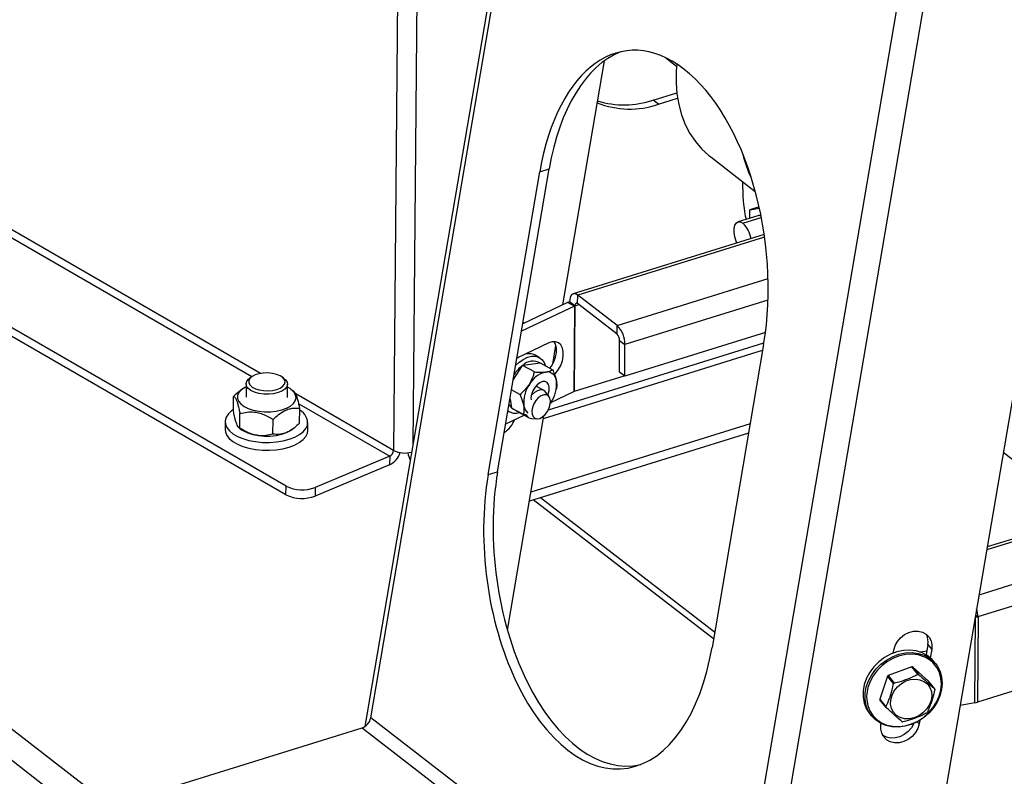
# Model space of a CAD drawing. Extents: x 19.1 to 29.8, y 0.6 to 8.7.
# Drawn here: x 24.2 to 24.4, y 4.5 to 4.6 of the extents above; entities that cross this region are included whole.
import ezdxf

# ---------------------------------------------------------------- set-up
doc = ezdxf.new("R2010")
doc.units = 0
doc.header["$MEASUREMENT"] = 0
doc.layers.get('0').update_dxf_attribs({"linetype": 'CONTINUOUS'})
doc.layers.add('D7', color=7, linetype='CONTINUOUS')

# ---------------------------------------------------------------- blocks, each defined once
blk = doc.blocks.new('A$C55300C0A')
at = {"color": 7, "linetype": 'CONTINUOUS'}
for p, q in [((3.054438613557835, 1.312399220675991), (3.049633418797953, 0.77570061538687)), ((3.058545610569979, 1.312079594164635), (3.053753362939887, 0.7768270710524545)), ((3.105656323482663, 1.081619431984503), (3.04353724729458, 0.7168344622585936)), ((3.044796302733673, 0.7187089696915363), (3.106388240167945, 1.080398396048953)), ((3.121102637835612, 0.6598154943268586), (3.182694575269885, 1.021504920684277)), ((3.125899830165679, 0.6547841421350915), (3.188085844562799, 1.019962196466474)), ((3.216762213004607, 0.9938652693869976), (3.160650679303117, 0.6643586930078156)), ((3.234562516193378, 0.5107375097738514), (2.776724505581761, 0.8640983619619176)), ((3.231072110694299, 0.5067565183270935), (2.773234100082675, 0.8601173705151597)), ((3.021275506047743, 0.7920901388235526), (2.903645978042064, 0.860074405616257)), ((3.085705665195974, 0.8067115466520027), (3.094565241290354, 0.8587380801372557)), ((3.107630813511548, 0.859382769681516), (3.109930870649961, 0.8576075781690751)), ((3.026755096284333, 0.7680707956586739), (2.872033314658459, 0.8574926190650194)), ((2.904840150390939, 0.8576631734411206), (3.019479003305136, 0.791407374463911)), ((3.026738692182789, 0.7662385997006753), (2.872016910556923, 0.8556604231070191)), ((3.104921049098479, 0.8503378559514028), (3.109998061389405, 0.851916550673729)), ((3.106061828808251, 0.8494573984947005), (3.104921049098479, 0.8503378559514028)), ((3.106061828808251, 0.8494573984947005), (3.110163058427787, 0.8507326740277099)), ((3.117218911971619, 0.83822573924596), (3.126705648465489, 0.8309038454445234)), ((3.069807674876778, 0.7705236938984106), (3.080795349338729, 0.8350471662666239)), ((3.071821562507878, 0.7711499113649838), (3.082809236969823, 0.8356733837331962)), ((3.080795349338729, 0.8350471662666239), (3.082809236969823, 0.8356733837331962)), ((3.124032334523648, 0.8313782548379107), (3.124046462379084, 0.8329562138364848)), ((3.125567792125175, 0.8251826947004499), (3.12558405959367, 0.826999629931537)), ((3.127520703202293, 0.8276018284035453), (3.12558405959367, 0.826999629931537)), ((3.12558405959367, 0.826999629931537), (3.12758577186635, 0.827308281307066)), ((3.127232090791907, 0.8257002076334468), (3.123043496170681, 0.8243977659918729)), ((3.124084416452831, 0.8241077414022451), (3.127995073771451, 0.8253237585627256)), ((3.128607212410941, 0.8217100356207085), (3.087916120647165, 0.8090571586662891)), ((3.128684564557261, 0.8211678408449083), (3.088876557402344, 0.8087895586583356)), ((3.097270254263556, 0.8023112763682212), (3.129425160740539, 0.8123098302899487)), ((3.088860235595632, 0.806966554318854), (3.088876557402344, 0.8087895586583356)), ((3.097270254263556, 0.8023112763682212), (3.088876557402344, 0.8087895586583356)), ((3.129418672680202, 0.8077246382934327), (3.098953057222374, 0.798251368665615)), ((3.088203571742554, 0.8064529790184087), (3.076922045903785, 0.8011017360754638)), ((3.086740158485327, 0.8072022448955982), (3.077189443655982, 0.8026719893201566)), ((3.088203571742554, 0.8064529790184087), (3.086740158485327, 0.8072022448955982)), ((3.087145624673255, 0.8073643831620156), (3.087144651865344, 0.8073651339782986)), ((3.088279708599991, 0.8064890935322486), (3.087145624673255, 0.8073643831620156)), ((3.088203571742554, 0.8064529790184087), (3.08804035367541, 0.7882229356235895)), ((3.088205911585959, 0.7882868555742748), (3.088369129653103, 0.8065168989690941)), ((3.088279708599991, 0.8064890935322486), (3.088369129653103, 0.8065168989690941)), ((3.088369129653103, 0.8065168989690941), (3.089134486726678, 0.8067548864120058)), ((3.097253932456844, 0.8004882720287396), (3.088860235595632, 0.806966554318854)), ((3.097253932456844, 0.8004882720287396), (3.097270254263556, 0.8023112763682212)), ((3.128874366858895, 0.8008336320545704), (3.098892707684939, 0.7915108484187909)), ((3.082719044710757, 0.7985887307226545), (3.07594710663092, 0.7953765512375659)), ((3.082644001214447, 0.7843685459503105), (3.12855452967122, 0.7986444044317746)), ((3.083555431325095, 0.7940846203416863), (3.084236533758613, 0.79808429235612)), ((3.0977576509503, 0.7923868888648409), (3.097818000487734, 0.7991274091116649)), ((3.097818000487734, 0.7991274091116649), (3.098953057222374, 0.798251368665615)), ((3.098892707684939, 0.7915108484187909), (3.098953057222374, 0.798251368665615)), ((3.128486808777438, 0.7982387441637009), (3.117499134315487, 0.7337152717954876)), ((3.076140821659848, 0.7954684374058321), (3.076133426510616, 0.7954250104997111)), ((3.078111017749777, 0.7964029739280258), (3.078082625470103, 0.796236244518723)), ((3.080700595421156, 0.7954938327741479), (3.079835718028846, 0.795970642545833)), ((3.08158309990722, 0.7825023995375462), (3.128279728365811, 0.7970226954662687)), ((3.077082943990156, 0.7937617242365667), (3.075164385609114, 0.7907801392855154)), ((3.077103595180816, 0.7938196653258167), (3.077082943990156, 0.7937617242365667)), ((3.079667151342946, 0.7924063683206839), (3.077103595180816, 0.7938196653258167)), ((3.077156999958405, 0.7938180597922528), (3.077103595180816, 0.7938196653258167)), ((3.080923861941798, 0.7942909135282985), (3.077156999958405, 0.7938180597922528)), ((3.080952712873597, 0.7943028446112637), (3.080923861941798, 0.7942909135282985)), ((3.083516269035727, 0.7928895476061308), (3.080952712873597, 0.7943028446112637)), ((3.019480105890509, 0.7914081500384329), (3.019042064162257, 0.7911000251406621)), ((3.026296199502532, 0.7910350770808368), (3.025863744989948, 0.7913509957457867)), ((3.088205911585959, 0.7882868555742748), (3.098801217116488, 0.7915814611343945)), ((3.098892707684939, 0.7915108484187909), (3.0977576509503, 0.7923868888648409)), ((3.01749782202797, 0.788782251434907), (3.017114452957415, 0.7885125840766332)), ((3.018256181561455, 0.7898773032328243), (3.018230683881896, 0.7870294334285486)), ((3.027034565534535, 0.7869506101084074), (3.027060063214108, 0.789798479912684)), ((3.028484206913532, 0.7881892412891327), (3.027798694211157, 0.7886900251899567)), ((3.081702675249765, 0.7884323353655898), (3.079959789409102, 0.7893931941036527)), ((3.084285445668456, 0.7885562194944233), (3.084342197784849, 0.7888273392977521)), ((3.015546586264868, 0.7840842687863745), (3.015574525357536, 0.7872048232733695)), ((3.049633418797953, 0.77570061538687), (3.02882485613155, 0.7877269739030526)), ((3.074459172138113, 0.7866388788152063), (3.074793366973033, 0.784763660293776)), ((3.076585439801789, 0.7876171553129305), (3.074793949675424, 0.7886048097547231)), ((3.082784397788146, 0.7871353393060074), (3.082112882439972, 0.7880642552043255)), ((3.083178871277241, 0.7859169555862042), (3.08804035367541, 0.7882229356235895)), ((3.029463942332306, 0.7856365550936326), (3.04882543882924, 0.7744465319279321)), ((3.029643582840677, 0.7815099547889668), (3.029671521933345, 0.7846305092759627)), ((3.074793366973033, 0.784763660293776), (3.074789289791283, 0.7847244185957569)), ((3.077352845953406, 0.7833111215906241), (3.074789289791283, 0.7847244185957569)), ((3.083193900268, 0.7859402250122534), (3.083060938588403, 0.785740141050713)), ((3.016893761765253, 0.7804459594769773), (3.016921700857921, 0.7835665139639723)), ((3.073559211890142, 0.7813539970693819), (3.077486213946116, 0.783216718685174)), ((3.07390349208552, 0.7374050529790805), (3.081681116657165, 0.7830779882190972)), ((3.07402570227049, 0.784093391949602), (3.074324637610381, 0.7839285879063587)), ((3.075789333411542, 0.7841522145455802), (3.078514696344385, 0.7826497129316943)), ((3.077964252251874, 0.7832547000636927), (3.078076875668202, 0.7830573732832606)), ((3.079044920757468, 0.7824993300344572), (3.080188878495193, 0.7824273696059345)), ((3.013781601837351, 0.7818035796139933), (3.013766651611036, 0.7801337689164844)), ((3.016733901284681, 0.7805255367732036), (3.017419413987056, 0.7800247528723814)), ((3.023942260053161, 0.7791588024782738), (3.023970199145822, 0.782279356965268)), ((3.031374414916328, 0.7799761222762038), (3.031389365142644, 0.7816459329737118)), ((3.125605624789117, 0.7813194227821176), (3.078908996330526, 0.7667991268533951)), ((3.027720286170251, 0.7799325266274293), (3.028114302148992, 0.7802096831751806)), ((3.031287714112814, 0.7793879117350899), (3.031374414916328, 0.7799761222762038)), ((3.125277093322708, 0.7793901709583091), (3.07858046486411, 0.7648698750295857)), ((3.04882543882924, 0.7744465319279321), (3.032963720850233, 0.7678039200538178)), ((3.04882543882924, 0.7744465319279321), (3.048809034727711, 0.7726143359699327)), ((3.197170472773024, 0.7616584380664913), (3.17953733517885, 0.7752677504927439)), ((3.048809034727711, 0.7726143359699327), (3.032947316748704, 0.7659717240958184)), ((3.069807674876778, 0.7705236938984106), (3.071821562507878, 0.7711499113649838)), ((3.026738692182789, 0.7662385997006753), (3.026755096284333, 0.7680707956586739)), ((3.032963720850233, 0.7678039200538178), (3.032947316748704, 0.7659717240958184)), ((3.118050447401927, 0.7369527753111269), (3.080931841893175, 0.7656010346749191)), ((3.215574609257068, 0.7668149487602198), (3.176002510520973, 0.7545100221919547)), ((3.215579693163022, 0.7673827769899484), (3.176104327927661, 0.7551079296608751)), ((3.117804891923697, 0.735510787548427), (3.079425026761854, 0.7651324911774777)), ((3.174368336112998, 0.7449135777738638), (3.240714381409049, 0.7655438511618717)), ((3.174194733246466, 0.7402764215024087), (3.244947272445827, 0.7622768922172085)), ((3.257828618965434, 0.7481030504008146), (3.17403151517933, 0.7220463781075903)), ((3.173635667237917, 0.7406110895558227), (3.174104339385437, 0.7402493668818462)), ((3.173469049464501, 0.7219085916881909), (3.173632267531644, 0.7401386350830084)), ((3.17355270055144, 0.7401238801175491), (3.173632267531644, 0.7401386350830084)), ((3.173568926176557, 0.7402191626704928), (3.173632267531644, 0.7401386350830084)), ((3.174194733246466, 0.7402764215024087), (3.17403151517933, 0.7220463781075903)), ((3.174104339385437, 0.7402493668818462), (3.174105312193362, 0.7402486160655632)), ((3.174105312193362, 0.7402486160655632), (3.174194733246466, 0.7402764215024087)), ((3.163458741838113, 0.7342925538686025), (3.163090513547282, 0.7321301883898217)), ((3.163458741838113, 0.7342925538686025), (3.164303521164527, 0.7332754858634711)), ((3.156084781312146, 0.7324781934202553), (3.156194950805599, 0.733125147267633)), ((3.16322717294139, 0.7329327002106938), (3.161911752322865, 0.732688767542391)), ((3.164303521164527, 0.7332754858634711), (3.163995498038517, 0.7314666661966642)), ((3.165073870807554, 0.7302809334511355), (3.164645176821011, 0.730797057513441)), ((3.160037924106021, 0.7295691910211248), (3.154994159131164, 0.7276994256338627)), ((3.161354714657989, 0.7279838473721858), (3.160037924106021, 0.7295691910211248)), ((3.160195565045612, 0.7295470532677433), (3.16151235559758, 0.727961709618806)), ((3.163607986309685, 0.726489772974853), (3.160195565045612, 0.7295470532677433)), ((3.154869721190074, 0.727572718906667), (3.153238377479298, 0.7226456732265145)), ((3.15618651174205, 0.7259873752577297), (3.154869721190074, 0.727572718906667)), ((3.154994159131164, 0.7276994256338627), (3.156310949683146, 0.7261140819849246)), ((3.164924776861668, 0.7249044293259157), (3.163607986309685, 0.726489772974853)), ((3.153238377479298, 0.7226456732265145), (3.15455516803128, 0.7210603295775764)), ((3.154588371029774, 0.7209114850970009), (3.153271580477792, 0.7224968287459381)), ((3.173469049464501, 0.7219085916881909), (3.170352407588965, 0.7213306390864593)), ((3.151099802600257, 0.7195462345080665), (3.151528496586799, 0.7190301104457619)), ((3.121102637835612, 0.6598154943268586), (3.044796302733673, 0.7187089696915363)), ((3.153489764056175, 0.7172393433077611), (3.153526143133632, 0.7174529739907118)), ((3.161205072776347, 0.7178631473612782), (3.161598334415103, 0.7173896819036001)), ((3.161730283796715, 0.7181645348816419), (3.161598334415103, 0.7173896819036001)), ((3.002034588862685, 0.7038342410539409), (3.042960156133645, 0.7165600280634274)), ((3.042960156133645, 0.7165600280634274), (3.119266491235578, 0.6576665526987506))]:
    blk.add_line(p, q, dxfattribs=at)
at = {"color": 7, "linetype": 'CONTINUOUS', "flags": 128}
for points in [[(3.109972957367908, 0.858062201349779), (3.109858919908888, 0.8565502237083971), (3.109836909909603, 0.8540918975615668), (3.110023055021081, 0.8517077224302376), (3.11041592388959, 0.8494160313124821), (3.111012495569177, 0.8472344460550731), (3.111808182751091, 0.8451797418511546), (3.112796867037659, 0.8432677182482173), (3.113970945989422, 0.841513077658246), (3.115321391583677, 0.8399293123042435), (3.116837819635094, 0.8385286004724462), (3.117218911971619, 0.83822573924596)], [(3.122791511834009, 0.8199016461031485), (3.122641922180094, 0.8202689034663608), (3.122363545072908, 0.8212002955313862), (3.122222427055142, 0.8221264613163983), (3.12223000066934, 0.8229723683776173), (3.122385652346324, 0.8236694863557448), (3.122676772112918, 0.8241613388981142), (3.12307977517699, 0.8244080790369006), (3.123562012627033, 0.8243897173534807), (3.124084416452831, 0.8241077414022451)], [(3.088876557402344, 0.8087895586583356), (3.08854299736619, 0.8089939473196521), (3.08822131236289, 0.809085101530429), (3.087923864566719, 0.8090595182854656), (3.087662084729672, 0.8089181807345183), (3.087446032904083, 0.8086665204004078), (3.087284011840445, 0.8083142084486408), (3.087182247917369, 0.807874784029945), (3.087144651865344, 0.8073651339782986)], [(3.088860235595632, 0.806966554318854), (3.088748427762283, 0.8070350644846576), (3.088640600386874, 0.8070656189687169), (3.088540897214969, 0.807057043579344), (3.088453149783561, 0.8070096678639427), (3.088380730177221, 0.8069253124446876), (3.088326421440804, 0.8068072190530335), (3.088292310628603, 0.806659925951795), (3.088279708599991, 0.8064890935322486)], [(3.07723151455474, 0.8029190443710297), (3.07733279501457, 0.8028982304773749), (3.077535598930055, 0.8028361835075417)], [(3.083948579332031, 0.7918819048862771), (3.084118495566059, 0.7920622114100828), (3.084748245460702, 0.7928831762250992), (3.085258072801935, 0.7938131506877859), (3.085618348277819, 0.7947980880626906), (3.08580813398725, 0.7957807473696858), (3.085816400274638, 0.7967040200216697), (3.085642666733392, 0.7975142487680689), (3.08529703012546, 0.7981643460592043), (3.084799577594126, 0.7986165306035229), (3.084179219272372, 0.7988445230789321), (3.08347200813094, 0.7988350733914809), (3.082719044710757, 0.7985887307226545)], [(3.082971175620244, 0.7931900594119545), (3.083284832203475, 0.7936324421022904), (3.083794659544708, 0.7945624165649763), (3.084154935020592, 0.795547353939881), (3.084344720730016, 0.7965300132468762), (3.084352987017404, 0.7974532858988601), (3.084179253476165, 0.7982635146452592), (3.083866097000509, 0.7988699538510025)], [(3.075686317205168, 0.793845104400039), (3.076326190866098, 0.7944428566767874), (3.077237176301423, 0.795099642306428), (3.078158746749708, 0.7955493535174769), (3.079055486775459, 0.7957747081602937), (3.079892935162377, 0.7957670459823349), (3.080638909238615, 0.795526661436802), (3.081264741638748, 0.7950627923669709), (3.081746381974625, 0.7943932650010561), (3.082018614603086, 0.7937152094565096)], [(3.076386264758142, 0.7955848601013411), (3.076372298909106, 0.7955764520781132), (3.075931643382177, 0.7952857456256748)], [(3.025042695359716, 0.7879974704676078), (3.024087894900276, 0.7877756010969765), (3.023050001259428, 0.7876735845526772), (3.021989333042981, 0.7876973496654474), (3.020967532432294, 0.7878455152933173), (3.020043982764783, 0.7881094705885561), (3.01927235739015, 0.7884738754288412), (3.018697500370422, 0.7889175519294129), (3.018352820306063, 0.7894147152247575), (3.018258348749569, 0.7899364719912647), (3.018419576044394, 0.7904524996221731), (3.018827132246201, 0.7909328084672582), (3.019042064162257, 0.7911000251406621)], [(3.024760661344274, 0.7886779019261452), (3.025504507387126, 0.7889805819268458), (3.026069763136519, 0.7893660070053592), (3.026420911494853, 0.7898099594865071), (3.026535888519341, 0.7902845442031579), (3.026407469780679, 0.7907599412521629), (3.026043724300507, 0.7912062796885442), (3.025467507545109, 0.7915955144268283), (3.024715025332398, 0.7919031884169003), (3.023833558887247, 0.7921099693704221), (3.022878493988202, 0.7922028644795933), (3.021909840875352, 0.7921760368030624), (3.020988463586235, 0.7920311720224111), (3.020172255644511, 0.7917773725245816), (3.019512502396978, 0.7914305854654335), (3.01905065856657, 0.7910126007512854), (3.018815743499687, 0.7905496818989679), (3.018822517773948, 0.7900709158024695), (3.019070555736789, 0.7896063850964099), (3.019544272250776, 0.789185277953476), (3.020213901965136, 0.7888340540841838), (3.021037369582189, 0.7885747821759495), (3.021962933603042, 0.7884237532363043), (3.022932437436296, 0.7883904569689699), (3.023884963590511, 0.7884769855008811), (3.024760661344274, 0.7886779019261452)], [(3.026296199502532, 0.7910350770808368), (3.026618744405141, 0.7907582312160946), (3.0269634244695, 0.79026106792075), (3.027057896025994, 0.7897393111542437), (3.026896668731169, 0.7892232835233353), (3.026489112529362, 0.7887429746782502), (3.025858913105594, 0.788326298423212), (3.025042695359716, 0.7879974704676078)], [(3.018250272133443, 0.7892172713441079), (3.017979122011184, 0.7890791518771403), (3.017234271642565, 0.7885802471801897), (3.016710430482732, 0.7880162384680416), (3.016429044650323, 0.7874102163236367), (3.016401634114374, 0.7867869913647736), (3.016629321065444, 0.7861720784944941), (3.017102783973009, 0.7855906523179552), (3.017802639210004, 0.7850665164911392), (3.018700234620795, 0.7846211291963803), (3.019758822543793, 0.7842727246418564), (3.020935064265068, 0.7840355665509646), (3.022180804310338, 0.783919364203812), (3.023445041935787, 0.7839288749381437), (3.024676019104476, 0.7840637093833784), (3.025823339466498, 0.784318347401487), (3.026840031591426, 0.7846823640820881), (3.027684471984202, 0.7851408565395088), (3.028322089155935, 0.7856750540386708), (3.028726778984691, 0.7862630864711937), (3.028881973421335, 0.786880879720198), (3.028781318787402, 0.7875031412574831), (3.028781318787402, 0.7875031412574831)], [(3.082533805371376, 0.7874819870491523), (3.082621047981277, 0.7877049765378139), (3.082812675381206, 0.788458074417858), (3.082833077083876, 0.789157289025332), (3.082680440308479, 0.789740492073908), (3.082368327502337, 0.7901558634133776), (3.081924471257963, 0.7903664954773992), (3.081388310150501, 0.7903536726827438), (3.080807484447249, 0.7901185343909853), (3.080233603060861, 0.7896819736712359), (3.079717657870944, 0.7890827808592613), (3.079305492871811, 0.7883741968659175), (3.079033730732405, 0.7876191824885828), (3.079033730732405, 0.7876191824885828)], [(3.079033730732405, 0.7876191824885828), (3.078926518711413, 0.7868848240680117), (3.078948315712907, 0.7864629738040394)], [(3.082112882439972, 0.7880642552043255), (3.081960144911008, 0.7882413192363069), (3.081499977406864, 0.7885206048636233), (3.080936624168757, 0.7885789086199848), (3.080311866529186, 0.7884119063825024), (3.07967203990421, 0.7880319839431476), (3.079064597307578, 0.7874673184112178), (3.078978948299834, 0.7873689153707222)], [(3.079369904868514, 0.7828994785070433), (3.079741896314296, 0.7825537190354295), (3.08023356890132, 0.7824253815694631), (3.080801235362557, 0.7825258694561965), (3.081394456041764, 0.7828462539059089), (3.081960520678273, 0.7833580673542597), (3.082449131945012, 0.7840158329303053), (3.082816874586698, 0.7847611052760586), (3.083031073055793, 0.785527663673026), (3.083072694878325, 0.7862473960436498), (3.082938041772721, 0.7868563510083071), (3.08263907825831, 0.7873004202460328), (3.08220236855535, 0.7875401462562897), (3.081666716237393, 0.7875542283310457), (3.081079716363583, 0.7873414152161615), (3.080493526448699, 0.786920616290808), (3.079960232039141, 0.7863292213861506), (3.079527218683509, 0.7856197785347607), (3.079232961518713, 0.7848553248473218), (3.079103606585164, 0.784103785388715), (3.079150647636375, 0.7834319377379133), (3.079369904868514, 0.7828994785070433)], [(3.074254809033064, 0.7854387870935318), (3.074482602720558, 0.7850899800020406), (3.074793366973033, 0.784763660293776)], [(3.074999792901252, 0.7846083675338429), (3.075211374261606, 0.7844864983320559), (3.075280371862952, 0.7844536834227105)], [(3.015549245809737, 0.784381316896158), (3.015150066166441, 0.7840993823519904), (3.014460301127855, 0.7834510995458093), (3.014004282792342, 0.7827531529874152), (3.013795129977154, 0.7820256213285441), (3.013838859627974, 0.7812894343304082), (3.014134213722372, 0.7805657707525713), (3.014672695460789, 0.7798754490785988), (3.015438813704023, 0.7792383286061844), (3.016410528625102, 0.7786727381313145), (3.017559885754928, 0.7781949486621871), (3.018853820181505, 0.7778187053319181), (3.020255107767255, 0.7775548319760937), (3.021723436019634, 0.7774109197507295), (3.023216563808212, 0.777391108748529), (3.024691536565044, 0.7774959688959555), (3.026105922009378, 0.7777224835574845), (3.02741903084717, 0.7780641363187204), (3.028593087327906, 0.7785110984517667), (3.029594315984241, 0.7790505116698379), (3.030393913290673, 0.7796668580367561), (3.030968876288505, 0.7803424063897255), (3.03130266433913, 0.7810577224325987), (3.03130266433913, 0.7810577224325987)], [(3.013766651611036, 0.7801337689164844), (3.013823909401658, 0.7796196236328994), (3.014119263496042, 0.7788959600550625), (3.014657745234466, 0.77820563838109), (3.015423863477707, 0.7775685179086747), (3.016395578398786, 0.7770029274338066), (3.017544935528605, 0.7765251379646783), (3.018838869955189, 0.7761488946344084), (3.020240157540933, 0.7758850212785848), (3.021708485793312, 0.7757411090532207), (3.023201613581897, 0.7757212980510202), (3.024676586338728, 0.7758261581984467), (3.02609097178307, 0.7760526728599766), (3.027404080620855, 0.7763943256212125), (3.02857813710159, 0.7768412877542579), (3.029579365757925, 0.777380700972329), (3.030378963064351, 0.7779970473392472), (3.030953926062189, 0.7786725956922167), (3.031287714112814, 0.7793879117350899)], [(3.027720286170251, 0.7799325266274293), (3.027637330765984, 0.7798755910648874), (3.026792890373216, 0.7794170986074676), (3.02577619824828, 0.7790530819268664), (3.024628877886265, 0.7787984439087579), (3.023397900717569, 0.7786636094635222), (3.02213366309212, 0.7786540987291906), (3.020887923046857, 0.7787703010763432), (3.019711681325575, 0.7790074591672349), (3.018653093402577, 0.7793558637217597), (3.017755497991786, 0.7798012510165195), (3.017419413987056, 0.7800247528723814)], [(3.156194950805599, 0.733125147267633), (3.156474609355541, 0.7340777619826655), (3.156973635484981, 0.7349793827594393), (3.157663027609161, 0.735777610675667), (3.158502720763664, 0.736426055626298), (3.159443915034515, 0.736887032347803), (3.160431911631782, 0.7371337505487103), (3.161409291784466, 0.7371518718639667), (3.162319253710713, 0.736940343148599), (3.163108913730959, 0.736511457682667), (3.163732379675118, 0.7358901407305174), (3.16415341796872, 0.7351125009750126), (3.16434755939656, 0.7342237320121372), (3.164303521164527, 0.7332754858634711)], [(3.164645176821011, 0.730797057513441), (3.164309593167808, 0.7311686209665709), (3.163352910806516, 0.7319629269527068), (3.162238566708467, 0.732561860150998), (3.160998618524488, 0.7329481903438024), (3.159668737306269, 0.7331108035148635), (3.158287181315146, 0.7330450215793194), (3.156893695401578, 0.732752736963687), (3.155528367618203, 0.7322423581641946), (3.154230475959487, 0.7315285678496624), (3.153037358405399, 0.7306319004678423), (3.151983338775665, 0.729578151506753), (3.151098739295975, 0.7283976354054476), (3.150409008282779, 0.7271243134628014), (3.149933988041539, 0.7257948168327717), (3.14968734403972, 0.7244473927127979), (3.1496761717762, 0.7231208040415602), (3.149900792656652, 0.7218532143598191), (3.150354744747318, 0.7206810899148213), (3.151024968673056, 0.7196381505927683), (3.151099802600257, 0.7195462345080665)], [(3.151528496586799, 0.7190301104457619), (3.151453662659591, 0.7191220265304628), (3.150783438733853, 0.7201649658525158), (3.150329486643187, 0.7213370902975127), (3.150104865762742, 0.7226046799792547), (3.150116038026255, 0.7239312686504915), (3.150362682028074, 0.7252786927704671), (3.150837702269314, 0.726608189400495), (3.15152743328251, 0.727881511343142), (3.1524120327622, 0.7290620274444475), (3.153466052391934, 0.7301157764055377), (3.154659169946022, 0.7310124437873569), (3.155957061604738, 0.7317262341018891), (3.157322389388113, 0.7322366129013806), (3.158715875301681, 0.7325288975170139), (3.160097431292805, 0.732594679452558), (3.161427312511023, 0.7324320662814969), (3.162667260695002, 0.7320457360886925), (3.163781604793051, 0.7314468028904022), (3.164738287154343, 0.7306524969042654), (3.165073870807554, 0.7302809334511355)], [(3.162687486164337, 0.7316861580190634), (3.162630843235043, 0.7317101787683882), (3.161428093496582, 0.7320849190554091), (3.160138108714911, 0.7322426538313378), (3.158797999403511, 0.73217884535386), (3.157446318067358, 0.7318953292766954), (3.15612195011748, 0.7314002618411886), (3.154862995208532, 0.7307078852360922), (3.153705671181065, 0.7298381178757278), (3.152683272140223, 0.7288159813834705), (3.151825210644922, 0.7276708807652055), (3.151156171562121, 0.7264357584808367), (3.150695401928118, 0.7251461467497089), (3.150456157246353, 0.7238391453533337), (3.150422229981444, 0.7232127103449839)], [(3.165073870807554, 0.7302809334511355), (3.165509785769174, 0.7296856688673161), (3.166073906027073, 0.7285741326618753), (3.1664144192153, 0.7273498651608064), (3.166521529389399, 0.7260480863110956), (3.166392155184667, 0.7247062459201068), (3.166030018461441, 0.7233629462928075), (3.165445537233907, 0.7220568317137337), (3.164655525962814, 0.7208254767212887), (3.163682711834056, 0.719704305156684), (3.162555080938915, 0.7187255710845211), (3.161305073165195, 0.7179174309020784), (3.159968648960643, 0.7173031333310282), (3.158584254816404, 0.7169003505940408), (3.157191717231456, 0.7167206700171151), (3.155831096976719, 0.7167692606833063), (3.154541536619661, 0.7170447247276153), (3.153360134463846, 0.7175391375510225), (3.15232087729833, 0.718238275796776), (3.151528496586799, 0.7190301104457619)], [(3.150422229981444, 0.7232127103449839), (3.150445320150737, 0.722552354342235), (3.150663202404786, 0.7213227923509447), (3.151103535932727, 0.7201858316392977), (3.151753653140688, 0.7191741804969061), (3.152594851340268, 0.71831694228523), (3.153602930790811, 0.7176387781868483), (3.154748890881962, 0.7171591977481429), (3.155999764428302, 0.7168919976251633), (3.157319566075401, 0.7168448646789587), (3.158670327532796, 0.7170191548385771), (3.160013189852705, 0.7174098540934546), (3.16130952133112, 0.7180057227373728), (3.162522028871642, 0.7187896187143421), (3.163615830839916, 0.7197389907643403), (3.164559460544815, 0.7208265271820071), (3.165325771477782, 0.7220209415246783), (3.165892718268495, 0.7232878726663801), (3.166243990890017, 0.7245908733048614), (3.166369483868593, 0.7258924584841191), (3.166265586999728, 0.7271551839683381), (3.165935289207148, 0.728342723444376), (3.165388092556995, 0.7294209135636534), (3.165388092556995, 0.7294209135636534)], [(3.164221701745348, 0.7243100359960666), (3.164308055672407, 0.7233597919579582), (3.164157706014777, 0.722374753626962), (3.163778758161421, 0.7214080246744707), (3.163191641289195, 0.720511721708541), (3.162428007020651, 0.7197341646540663), (3.161529023076866, 0.7191172718131158), (3.160543153914944, 0.7186943000384218), (3.159523547996585, 0.7184880518478405), (3.158525172540763, 0.718509646134712), (3.157601850226726, 0.7187579187454398), (3.156803357599415, 0.7192194852393188), (3.156172741603044, 0.71986946244719), (3.155743998909202, 0.720672809929539), (3.155540243147513, 0.7215862190156512), (3.155572458843807, 0.7225604475852689), (3.155838909241567, 0.7235429747240341), (3.156325229930886, 0.7244808321395775), (3.157005203237517, 0.725323459695872), (3.157842171624488, 0.7260254311232517), (3.158791013909436, 0.7265489029603689), (3.159800577759157, 0.7268656547049881), (3.160816437325224, 0.7269586101885688), (3.161783827355464, 0.7268227581569313), (3.162650595602955, 0.726465422428265), (3.163370014367104, 0.7259058670641947), (3.163903299596157, 0.7251742578392326), (3.164221701745348, 0.7243100359960666)], [(3.161598334415103, 0.7173896819036001), (3.161318675865154, 0.7164370671885676), (3.160819649735714, 0.7155354464117929), (3.160130257611534, 0.7147372184955652), (3.159290564457031, 0.7140887735449342), (3.158349370186187, 0.7136277968234293), (3.157361373588913, 0.7133810786225228), (3.156383993436236, 0.7133629573072655), (3.155474031509982, 0.7135744860226341), (3.154684371489736, 0.7140033714885652), (3.154060905545577, 0.7146246884407157), (3.153639867251975, 0.7154023281962196), (3.153445725824135, 0.7162910971590941), (3.153489764056175, 0.7172393433077611)], [(3.160500871986919, 0.7175197813282574), (3.160473896538747, 0.717454135193698), (3.159974870409307, 0.7165525144169242), (3.159285478285128, 0.7157542865006965), (3.158445785130624, 0.7151058415500655), (3.157504590859773, 0.7146448648285597), (3.156516594262506, 0.7143981466276532), (3.155539214109822, 0.7143800253123969), (3.154629252183568, 0.7145915540277654), (3.15383959216333, 0.7150204394936965), (3.153791441375454, 0.7150569587256372)]]:
    blk.add_lwpolyline(points, dxfattribs=at)
at = {"color": 7, "linetype": 'CONTINUOUS'}
for centre, radius, start, end in [((3.100000366752724, 0.8670439394612695), 0.0186018210242829, 248.0329564878106, 289.0172710863256), ((3.098801849941324, 0.8682776872767599), 0.01895473941543664, 252.5279271850573, 288.8342876832152), ((3.144826252166638, 0.8433720068228352), 0.0212484022947823, 192.4532487742668, 206.8201150890039), ((3.154027406619626, 0.831385433415698), 0.02999507295498778, 180.013712325845, 192.4395598200338), ((3.127484304065867, 0.8247799239249547), 0.0009542188636150217, 61.65282232418713, 105.3261864191384), ((3.120197733961476, 0.8199825590302963), 0.005667753557668786, 8.674140803375446, 46.70509644244279), ((3.088299838972063, 0.8038899368900578), 0.003661145660076322, 108.3765354983114, 115.2145376438041), ((3.088739018035483, 0.8053124934929077), 0.001259924587617675, 107.0723942496834, 115.1495754114501), ((3.093426511174854, 0.7983393633101548), 0.00552724653627365, 359.0878035356182, 45.93951678082054), ((3.095965526952249, 0.7991569045232412), 0.001852708336184965, 359.0878035356702, 45.93951678078144), ((3.078515494425133, 0.7933755564083622), 0.002911608219642712, 63.03574793633121, 112.7921801689236), ((3.082151620667645, 0.787352556879628), 0.008171224478017523, 128.3386365847182, 146.3132567199537), ((3.079343383621492, 0.7916410957665709), 0.003085359928976068, 59.18612402361133, 135.1236904936079), ((3.083305581745876, 0.7871434422307972), 0.005405406989781584, 103.5100672432337, 151.0115864442234), ((3.082294966467998, 0.790354349907795), 0.002060415859798688, 3.714910587631596, 97.03008809449837), ((3.025783960244709, 0.7860671604138121), 0.003323582286758434, 25.598247152325, 67.53146266887367), ((3.084093343849609, 0.7859384977962867), 0.006712177103144648, 145.2638948114958, 186.1839516430973), ((3.077677932841993, 0.7897648066650769), 0.006712177103136038, 325.2638948114797, 6.183951643128061), ((3.088575799968311, 0.7870824500981684), 0.001259924587533072, 107.0723942494117, 115.1495754117186), ((3.079774773523951, 0.7854946769554703), 0.002371048087393128, 186.7629954341715, 230.9782457913176), ((3.028227384392089, 0.7815019371570386), 0.003107197044618409, 351.7806516660169, 62.37455759204732), ((3.075628273695941, 0.7863846608925753), 0.002771208737633516, 234.7865563705911, 288.4896282429412), ((3.079113154169349, 0.7837363574547753), 0.001238907840445514, 213.2333777432243, 266.8428114324984), ((3.06957333068064, 0.7847703490685278), 0.006419090803858811, 304.8812618306414, 337.0473260122795), ((3.046947046685716, 0.7764508266112502), 0.00426446478581259, 295.8889808242646, 343.3625062051083), ((3.048184461749386, 0.7757468242690999), 0.001449693688129105, 296.2409206283987, 358.1733917433923), ((3.052090828333888, 0.7807413684901592), 0.00560785640647436, 244.0103770376827, 284.5050978340575), ((3.059126329769754, 0.7764369514964597), 0.006542139238935545, 191.1142999823647, 205.2869255311949), ((3.030163856535196, 0.7750200701695906), 0.007740288281193911, 243.871111528528, 291.2062398096479), ((3.030147452433667, 0.7731878742115921), 0.007740288281194906, 243.8711115285248, 291.206239809642), ((3.168267568884758, 0.7402237680747223), 0.005837796190323511, 0.2438744445729255, 16.78183261350058), ((3.172725134275538, 0.7450675603492103), 0.005011705799839232, 280.4281810146779, 285.9737390637848), ((3.160076590285591, 0.7349370725096032), 0.003443015161574966, 349.2108094365942, 26.52970343696432), ((3.160356459906893, 0.7261646841455356), 0.005993359420971794, 32.90899207648373, 67.11176205143184), ((3.159436250526802, 0.7247123855682824), 0.004893931987949495, 81.07425561198566, 82.93803089622438), ((3.160753041078451, 0.7231270419169862), 0.004893931990331645, 81.07425561241591, 82.9380308957428), ((3.159779617235046, 0.7228751967620841), 0.006795130129090527, 134.7688385353293, 136.266328431594), ((3.161096407783276, 0.7212898531167555), 0.006795130123891485, 134.768838534358, 136.2663284317766), ((3.160742282230885, 0.7238933073708926), 0.004302979077857157, 11.55981361980643, 13.5905524963204), ((3.157454075109534, 0.7235079507011752), 0.004302979078834774, 191.5598136200736, 193.590552496121), ((3.172582212609626, 0.7267457281583694), 0.004917760551135077, 280.3891844425915, 287.1400187680487), ((3.158770865661197, 0.721922607052174), 0.004302979078517036, 191.5598136200833, 193.5905524962675), ((3.158416740100371, 0.7245260613137372), 0.006795130134760347, 314.7688385360157, 316.266328431032), ((3.04202308800329, 0.7192196101645427), 0.002819835745835758, 289.4092266116053, 349.5668183565339), ((3.158760106813006, 0.722688872505965), 0.004893931990369358, 261.0742556123592, 262.9380308956671)]:
    blk.add_arc(centre, radius, start, end, dxfattribs=at)
for centre, ratio, start_param, end_param in [((3.104641079058084, 0.8166429552151628), 0.5483529364473846, 4.219451353007778, 7.361044006597556), ((3.106654966689185, 0.8172691726817352), 0.5483529364473754, 0.1442015871649193, 1.077858699417978), ((3.093653404596125, 0.7521194828469495), 0.5483529364473841, 1.077858699417965, 4.219451353007772), ((3.095667292227233, 0.7527457003135218), 0.5483529364473841, 1.07785869941795, 3.200438154451746)]:
    blk.add_ellipse(centre, major_axis=(-0.005234455461052258, 0.04423524448330681), ratio=ratio, start_param=start_param, end_param=end_param, dxfattribs=at)
for points, knots in [([(3.082042791040564, 0.792399275595713), (3.082291601574937, 0.7924417831933761), (3.082797558208007, 0.7925282224635124), (3.083236707995404, 0.792718400682948), (3.083450439809653, 0.7928492470353339), (3.083516269035727, 0.7928895476061308)], [0, 0, 0, 0, 0.4010430720675459, 0.8155217502162985, 1, 1, 1, 1]), ([(3.083516269035727, 0.7928895476061308), (3.083671269637634, 0.7925430186293658), (3.083984897123109, 0.7918418535352227), (3.084242089074252, 0.7910375983447091), (3.08432837515447, 0.7906022635706238), (3.084351052962766, 0.7904878483772837)], [0, 0, 0, 0, 0.4187150258481105, 0.8472260047603316, 1, 1, 1, 1]), ([(3.078577376423596, 0.789763079449112), (3.078903088874597, 0.79037069515197), (3.079365142221448, 0.7912326544299626), (3.079598340195972, 0.79213894395075), (3.079667151342946, 0.7924063683206839)], [0, 0, 0, 0, 0.7049239080893759, 1, 1, 1, 1]), ([(3.079667151342946, 0.7924063683206839), (3.079802955951465, 0.7923961106590296), (3.080279161435584, 0.7923601416680865), (3.081069159281412, 0.7923315042574144), (3.081704059607233, 0.7923587685541396), (3.082006920838161, 0.7923949860741724), (3.082042791040564, 0.792399275595713)], [0, 0, 0, 0, 0.155735262999566, 0.5460932962484552, 0.946240311824917, 1, 1, 1, 1]), ([(3.076585439801789, 0.7876171553129305), (3.076896046186128, 0.7878821588462044), (3.077524525676509, 0.788418365743218), (3.078176556848575, 0.7891658332204399), (3.078493956956763, 0.7896387792276034), (3.078577376423596, 0.789763079449112)], [0, 0, 0, 0, 0.4187150258481169, 0.8472260047603853, 1, 1, 1, 1]), ([(3.084351052962766, 0.7904878483772837), (3.084401637537923, 0.7899874703124583), (3.084462915080465, 0.7893813183765799), (3.084353692369362, 0.788910987615866), (3.084334632941726, 0.7888289146201508)], [0, 0, 0, 0, 0.8254994089887129, 1, 1, 1, 1]), ([(3.017120669203209, 0.7885031961057738), (3.01706329559439, 0.7884670687241435), (3.016522000829816, 0.7881262227683967), (3.016021751562768, 0.7876397411279425), (3.015574525357536, 0.7872048232733695)], [0, 0, 0, 0, 0.1059932823661042, 1, 1, 1, 1]), ([(3.015574525357536, 0.7872048232733695), (3.015653965925921, 0.7871692590246653), (3.015804197594804, 0.7871020027531612), (3.016040617341538, 0.7867769060910748), (3.016276849331348, 0.7862421055056465), (3.016515995882919, 0.7854492845517909), (3.016731870124978, 0.7845316486324885), (3.016863300159507, 0.7838634339507005), (3.016921700857921, 0.7835665139639723)], [0, 0, 0, 0, 0.1829237517722367, 0.3459308142841709, 0.5138767116984997, 0.6836857240619842, 0.8594463229060061, 1, 1, 1, 1]), ([(3.029671521933345, 0.7846305092759627), (3.02961313065515, 0.7849276448442071), (3.029482883311495, 0.7855904342138871), (3.029266969476112, 0.7865046945066991), (3.029029115277901, 0.7873025347847511), (3.028792128723161, 0.7878287969491398), (3.028612584376226, 0.7881010290750554), (3.028515811913493, 0.7881524392686847), (3.028491331226135, 0.78816544458902)], [0, 0, 0, 0, 0.1609901614028294, 0.3591039882273921, 0.5567459782384269, 0.7460719145827284, 0.9357633990485338, 1, 1, 1, 1]), ([(3.077420223728822, 0.7852154560840825), (3.077278939166668, 0.785764449707508), (3.077078513900133, 0.7865432481240822), (3.076697784071648, 0.7873724713608903), (3.076585439801789, 0.7876171553129305)], [0, 0, 0, 0, 0.7049239080893247, 1, 1, 1, 1]), ([(3.023970199145822, 0.782279356965268), (3.024362405444165, 0.7826446323305118), (3.025160228083848, 0.7833876723004032), (3.026330133140277, 0.7841418329960694), (3.02739726766, 0.7845563915262019), (3.028491223561652, 0.7847552595109422), (3.029224581520552, 0.7846777481122231), (3.029671521933345, 0.7846305092759627)], [0, 0, 0, 0, 0.2161894071950931, 0.4397706111563275, 0.593425612041566, 0.7522157868717968, 1, 1, 1, 1]), ([(3.077352845953406, 0.7833111215906241), (3.077404651155774, 0.7835436378423539), (3.077509473557441, 0.7840141101274041), (3.077504814113865, 0.7846791433098703), (3.077437828869037, 0.7851038374694594), (3.077420223728822, 0.7852154560840825)], [0, 0, 0, 0, 0.4187150258481512, 0.8472260047603931, 1, 1, 1, 1]), ([(3.016893761765253, 0.7804459594769773), (3.016832934645798, 0.7804708202421073), (3.016697253924704, 0.7805262745619892), (3.016475509807648, 0.780793524670905), (3.016235095430318, 0.7812891676517699), (3.015999532428062, 0.7820325817418441), (3.01576824425161, 0.7829646443567233), (3.015622879081164, 0.7836989034666209), (3.015546586264868, 0.7840842687863745)], [0, 0, 0, 0, 0.1405678661082357, 0.3135501008026459, 0.4861203532153778, 0.6514294791828092, 0.8170577819182219, 1, 1, 1, 1]), ([(3.016921700857921, 0.7835665139639723), (3.017406150077292, 0.7836826693903349), (3.018391612464384, 0.783918951748027), (3.019837379478716, 0.7839280936029605), (3.021156723251394, 0.7836615120198251), (3.022509707565014, 0.783160823426809), (3.023417158723447, 0.7826131395016462), (3.023970199145822, 0.782279356965268)], [0, 0, 0, 0, 0.2161894071951402, 0.4397706111563871, 0.5934256120416705, 0.7522157868719118, 1, 1, 1, 1]), ([(3.077983298526505, 0.78327443548672), (3.077909055242955, 0.7832763561251097), (3.077706814326106, 0.7832815880013166), (3.077490041062667, 0.7832996746243852), (3.077352845953406, 0.7833111215906241)], [0, 0, 0, 0, 0.3671031792296644, 1, 1, 1, 1]), ([(3.023942260053161, 0.7791588024782738), (3.023457810833783, 0.7790426470519121), (3.022472348446698, 0.77880636469422), (3.021026581432366, 0.7787972228392848), (3.019707237659688, 0.7790638044224218), (3.018354253346061, 0.7795644930154371), (3.017446802187635, 0.7801121769405981), (3.016893761765253, 0.7804459594769773)], [0, 0, 0, 0, 0.2161894071950999, 0.4397706111563404, 0.5934256120415274, 0.7522157868717076, 1, 1, 1, 1]), ([(3.029643582840677, 0.7815099547889668), (3.029251376542334, 0.7811446794237247), (3.028453553902651, 0.7804016394538325), (3.027283648846222, 0.7796474787581671), (3.026216514326499, 0.7792329202280337), (3.025122558424847, 0.7790340522432926), (3.024389200465954, 0.7791115636420134), (3.023942260053161, 0.779158802478273)], [0, 0, 0, 0, 0.2161894071950819, 0.4397706111562956, 0.5934256120415535, 0.7522157868717976, 1, 1, 1, 1]), ([(3.156310949683146, 0.7261140819849246), (3.156518729480361, 0.7261657282121101), (3.157343268427461, 0.7263706775207348), (3.158778007779546, 0.726809009182861), (3.160242491897407, 0.7274162603591838), (3.161067970253697, 0.7278375166139055), (3.161354714657989, 0.7279838473721858)], [0, 0, 0, 0, 0.1156147535348723, 0.4587975752467839, 0.8120038330356119, 1, 1, 1, 1]), ([(3.16151235559758, 0.727961709618806), (3.16197375933109, 0.7275342526428892), (3.162910446671333, 0.7266664799987472), (3.164045717971433, 0.7256563688135653), (3.164673722883677, 0.725119178760429), (3.164924776861668, 0.7249044293259157)], [0, 0, 0, 0, 0.3681710165406678, 0.7474172946524962, 1, 1, 1, 1]), ([(3.15455516803128, 0.7210603295775764), (3.154799593602782, 0.7216055558917285), (3.1552957975167, 0.7227124099307156), (3.155826649023233, 0.724411829640176), (3.156083737095102, 0.7255374088229605), (3.15618651174205, 0.7259873752577297)], [0, 0, 0, 0, 0.3681710165407233, 0.7474172946525439, 1, 1, 1, 1]), ([(3.164957979860162, 0.7247555848453375), (3.164804931487552, 0.7241003453922694), (3.164494230765683, 0.7227701556778143), (3.16391786891468, 0.721125527928602), (3.163495488702154, 0.720198951423205), (3.163326636149392, 0.719828539165186)], [0, 0, 0, 0, 0.3681710165405793, 0.7474172946524373, 1, 1, 1, 1]), ([(3.158000792293855, 0.7178542048041088), (3.157630765759244, 0.7181716486411069), (3.156879581611051, 0.71881608560978), (3.155698799966473, 0.7198809887552118), (3.154905502913579, 0.7206171814857365), (3.154588371029774, 0.7209114850970009)], [0, 0, 0, 0, 0.3681710165406227, 0.747417294652465, 1, 1, 1, 1]), ([(3.163202198208296, 0.7197018324379902), (3.162915446120465, 0.7195555016755737), (3.162105492451317, 0.7191421790078243), (3.160643450364915, 0.7185333982017754), (3.159209062422725, 0.7180932053292173), (3.158366210610566, 0.7178837109866878), (3.158158433233446, 0.7178320670507272)], [0, 0, 0, 0, 0.1879956577761087, 0.5310084189696435, 0.8843855596080997, 1, 1, 1, 1])]:
    blk.add_open_spline(points, degree=3, knots=knots, dxfattribs=at)

msp = doc.modelspace()

# ---------------------------------------------------------------- block references
at = {"layer": 'D7', "color": 7, "linetype": 'CONTINUOUS'}
msp.add_blockref('A$C55300C0A', (21.19491484844465, 3.761675783181756), dxfattribs=at)

doc.saveas('drawing.dxf')
